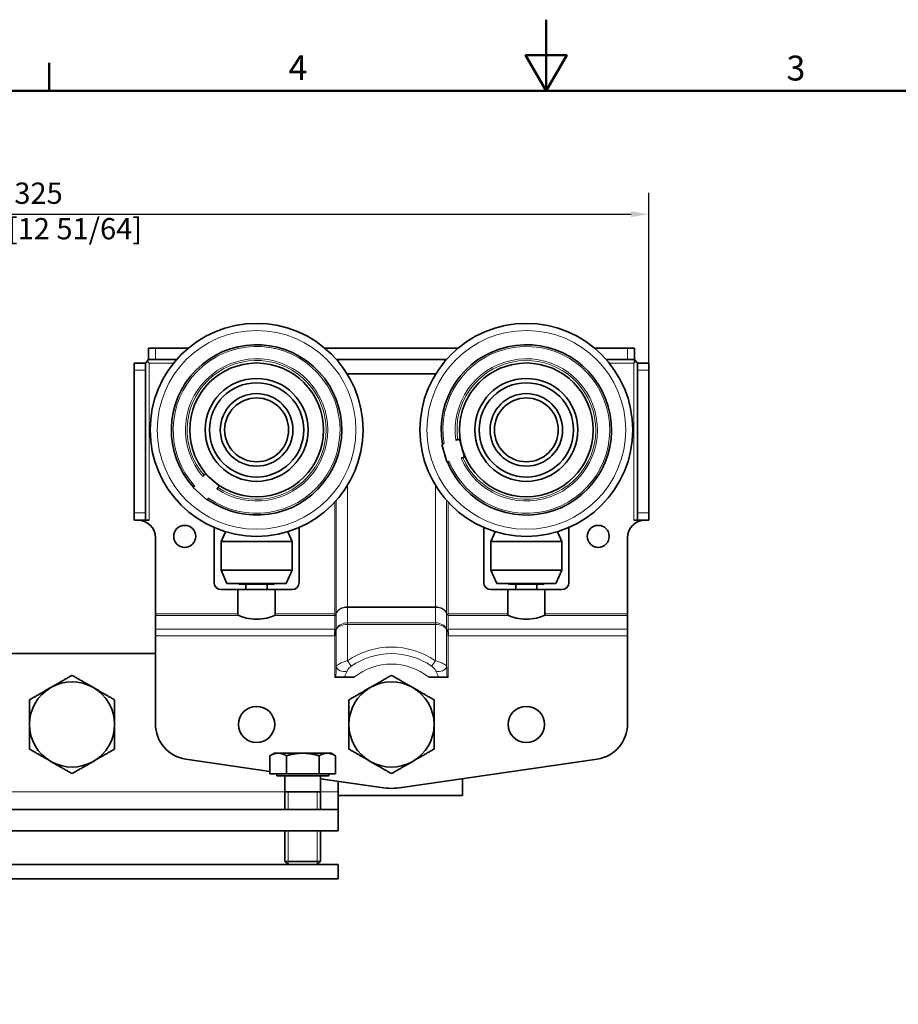
# Model space of a CAD drawing. Units: millimetres. Extents: x 0 to 840, y 0 to 594.
# Drawn here: x 272 to 519, y 317 to 594 of the extents above; entities that cross this region are included whole.
import ezdxf

# ---------------------------------------------------------------- set-up
doc = ezdxf.new("R2010")
doc.units = ezdxf.units.MM
doc.header["$LTSCALE"] = 2
for name, color, linetype, lineweight in [('Arêtes tangentes visibles(ISO)', 7, 'Continuous', 18), ('Arêtes visibles(ISO)', 7, 'Continuous', 35), ('Cadre_0', 7, 'Continuous', 50), ('Cadre_2', 7, 'Continuous', 50), ('Cotes(ISO)', 7, 'Continuous', 18), ('Filetages(ISO)', 7, 'Continuous', 18)]:
    doc.layers.add(name, color=color, linetype=linetype, lineweight=lineweight)
doc.styles.add('Cadre_1', font='arial.ttf')
doc.styles.add('MANTION', font='arial.ttf')
doc.dimstyles.new('Plan commercial', dxfattribs={"dimscale": 2, "dimtxt": 3, "dimasz": 2.5, "dimexe": 3, "dimexo": 1, "dimgap": 0.762, "dimtad": 1, "dimrnd": 1e-08, "dimtxsty": 'MANTION', "dimcen": 0.09, "dimdle": 10, "dimclrd": 7, "dimclre": 7, "dimclrt": 256, "dimazin": 2, "dimtfac": 0.5, "dimtmove": 0, "dimatfit": 3, "dimfxl": 0, "dimtolj": 1, "dimlwd": 25, "dimlwe": 25, "dimarcsym": 0})

# ---------------------------------------------------------------- blocks, each defined once
blk = doc.blocks.new('Cadres Cadre par défaut')
at = {"layer": 'Cadre_0'}
blk.add_line((140, 287), (140, 290.9), dxfattribs=at)
at = {"layer": 'Cadre_0', "flags": 128}
for points in [[(210, 297), (210, 287), (207.11, 292), (212.89, 292), (210, 287)], [(10, 10), (10, 287), (410, 287), (410, 10), (10, 10)]]:
    blk.add_lwpolyline(points, dxfattribs=at)
at = {"layer": 'Cadre_2', "char_height": 3.5, "attachment_point": 7, "style": 'Cadre_1'}
for s, insert in [('4', (173.71, 287.4)), ('3', (243.86, 287.34))]:
    blk.add_mtext(s, dxfattribs=dict(at, insert=insert))
blk = doc.blocks.new('*D5')
at = {"layer": 'Cotes(ISO)', "color": 7, "linetype": 'Continuous', "lineweight": 25, "transparency": 16777216}
for p, q in [((123.92, 497.22), (123.92, 545.22)), ((448.92, 497.22), (448.92, 545.22)), ((128.92, 539.22), (443.92, 539.22))]:
    blk.add_line(p, q, dxfattribs=at)
at = {"layer": 'Cotes(ISO)', "color": 7, "linetype": 'Continuous', "transparency": 16777216}
for points in [[(128.92, 540.05), (128.92, 538.38), (123.92, 539.22)], [(443.92, 540.05), (443.92, 538.38), (448.92, 539.22)]]:
    blk.add_solid(points, dxfattribs=at)
at = {"layer": 'Defpoints', "color": 0, "linetype": 'Continuous', "transparency": 16777216}
for p in [(448.92, 539.22), (123.92, 495.22), (448.92, 495.22)]:
    blk.add_point(p, dxfattribs=at)
at = {"layer": 'Cotes(ISO)', "color": 154, "linetype": 'Continuous', "lineweight": 25, "true_color": 0x004691, "transparency": 16777216, "insert": (268.33, 548.11), "char_height": 6, "attachment_point": 1, "style": 'MANTION'}
blk.add_mtext('\\A1; 325\\P[12 51/64]', dxfattribs=at)

msp = doc.modelspace()

# ---------------------------------------------------------------- linework, layer by layer
at = {"layer": 'Arêtes tangentes visibles(ISO)'}
for p, q in [((309.918, 501.417), (309.918, 498.217)), ((442.918, 501.417), (442.918, 498.217)), ((308.118, 453.017), (308.118, 497.217)), ((308.118, 497.217), (315.039, 497.217)), ((437.796, 497.217), (444.718, 497.217)), ((444.718, 497.217), (444.718, 453.017)), ((307.118, 495.217), (303.918, 495.217)), ((364.046, 494.217), (364.046, 494.011)), ((388.789, 494.217), (388.789, 494.011)), ((448.918, 495.217), (445.718, 495.217)), ((364.046, 462.822), (364.046, 428.564)), ((388.789, 462.822), (388.789, 428.564)), ((360.418, 426.619), (360.418, 458.02)), ((360.871, 458.521), (360.871, 426.569)), ((391.964, 458.521), (391.964, 426.569)), ((392.418, 426.619), (392.418, 458.02)), ((307.118, 455.017), (303.918, 455.017)), ((448.918, 455.017), (445.718, 455.017)), ((364.046, 428.564), (364.046, 428.379)), ((388.789, 428.564), (364.046, 428.564)), ((364.046, 428.379), (364.046, 424.046)), ((364.046, 428.379), (388.789, 428.379)), ((388.789, 428.564), (388.789, 428.379)), ((388.789, 428.379), (388.789, 424.046)), ((309.918, 426.619), (333.168, 426.619)), ((309.918, 426.156), (333.37, 426.156)), ((343.465, 426.156), (360.418, 426.156)), ((343.668, 426.619), (360.418, 426.619)), ((360.418, 422.281), (360.418, 426.156)), ((360.871, 426.546), (360.871, 422.056)), ((391.964, 426.546), (391.964, 422.056)), ((392.418, 426.619), (409.168, 426.619)), ((392.418, 422.281), (392.418, 426.156)), ((392.418, 426.156), (409.37, 426.156)), ((419.465, 426.156), (442.918, 426.156)), ((419.668, 426.619), (442.918, 426.619)), ((309.918, 422.281), (360.418, 422.281)), ((360.871, 411.726), (360.871, 421.999)), ((388.789, 424.046), (364.046, 424.046)), ((364.046, 423.583), (364.046, 424.046)), ((364.046, 413.366), (364.046, 423.583)), ((364.046, 423.583), (388.789, 423.583)), ((388.789, 423.583), (388.789, 424.046)), ((388.789, 413.366), (388.789, 423.583)), ((391.964, 411.726), (391.964, 421.999)), ((392.418, 422.281), (442.918, 422.281)), ((360.418, 420.431), (309.918, 420.431)), ((360.418, 408.772), (360.418, 420.431)), ((392.418, 408.772), (392.418, 420.431)), ((442.918, 420.431), (392.418, 420.431)), ((365.094, 411.846), (364.046, 413.366)), ((388.789, 413.366), (387.742, 411.846)), ((346.418, 376.417), (226.418, 376.417)), ((361.418, 376.417), (356.418, 376.417))]:
    msp.add_line(p, q, dxfattribs=at)
for centre in [(338.418, 478.417), (414.418, 478.417)]:
    msp.add_circle(centre, 28, dxfattribs=at)
for centre, radius, start, end in [((338.418, 478.417), 23.5, 234.88174, 222.04325), ((414.418, 478.417), 23.5, 202.26204, 189.42355), ((338.418, 478.417), 20.038, 235.99695, 220.92804), ((338.418, 478.417), 19.555, 236.16503, 220.75996), ((414.418, 478.417), 20.038, 203.37725, 188.30834), ((414.418, 478.417), 19.555, 203.54533, 188.14026), ((376.418, 395.417), 21.8, 55.42379, 124.57621), ((376.418, 395.417), 19.954, 55.42379, 124.57621), ((376.418, 395.417), 17, 51.77917, 128.22083)]:
    msp.add_arc(centre, radius, start, end, dxfattribs=at)
for centre, major_axis, ratio, start_param, end_param in [((364.046, 426.284), (-3.2, 0), 0.7126253, 4.712389, 6.1578575), ((364.046, 426.284), (3.2, 0), 0.6547997, 1.5707963, 3.0162648), ((388.789, 426.284), (-3.2, 0), 0.7126253, 3.2669205, 4.712389), ((388.789, 426.284), (3.2, 0), 0.6547997, 0.1253278, 1.5707963), ((360.588, 426.439), (-0.0731, -0.0683), 0.34644, 1.2577156, 1.9258321), ((360.588, 426.357), (0.0672, -0.0741), 0.5026835, 5.2186869, 5.8868034), ((360.418, 426.59), (-0.457, 0), 0.3772722, 2.0666385, 3.0162648), ((360.418, 426.59), (0.457, 0), 0.7820515, 5.2082311, 6.1578575), ((360.673, 426.569), (0.197, -0.037), 0.8259895, 0.0842459, 0.2236138), ((392.163, 426.569), (-0.197, -0.037), 0.8259895, 6.0595715, 6.1989394), ((392.418, 426.59), (-0.457, 0), 0.3772722, 0.1253278, 1.0749542), ((392.418, 426.59), (0.457, 0), 0.7820515, 3.2669205, 4.2165468), ((392.248, 426.439), (-0.0731, 0.0683), 0.34644, 1.2157605, 1.883877), ((392.248, 426.357), (0.0672, 0.0741), 0.5026835, 3.5379745, 4.206091), ((360.418, 422.079), (-0.457, 0), 0.3923429, 1.5707963, 3.0162648), ((360.418, 422.079), (0, -0.642), 0.7121031, 0, 1.4454685), ((361.367, 421.999), (-0.491, 0.092), 0.8259895, 0.0842459, 0.2236138), ((364.046, 421.772), (-3.2, 0), 0.7104723, 4.712389, 6.1578575), ((364.046, 421.772), (3.2, 0), 0.5659083, 1.5707963, 3.0162648), ((388.789, 421.772), (-3.2, 0), 0.7104723, 3.2669205, 4.712389), ((388.789, 421.772), (3.2, 0), 0.5659083, 0.1253278, 1.5707963), ((392.418, 422.079), (-0.457, 0), 0.3923429, 0.1253278, 1.5707963), ((391.468, 421.999), (0.491, 0.092), 0.8259895, 6.0595715, 6.1989394), ((392.418, 422.079), (0, -0.642), 0.7121031, 4.8377168, 6.2831853), ((362.856, 411.726), (-1.986, 0.239), 0.6882173, 0.1731579, 2.200069), ((389.98, 411.726), (1.986, 0.239), 0.6882173, 4.0831163, 6.1100274)]:
    msp.add_ellipse(centre, major_axis=major_axis, ratio=ratio, start_param=start_param, end_param=end_param, dxfattribs=at)
for points, knots in [([(360.418, 426.619), (360.449, 426.578), (360.481, 426.536), (360.537, 426.461), (360.563, 426.427), (360.588, 426.394)], [-0.077294465, -0.077294465, -0.077294465, -0.077294465, -0.063583062, -0.063583062, -0.052098725, -0.052098725, -0.052098725, -0.052098725]), ([(360.635, 426.439), (360.604, 426.465), (360.571, 426.492), (360.498, 426.552), (360.458, 426.586), (360.418, 426.619)], [0.052098725, 0.052098725, 0.052098725, 0.052098725, 0.063583062, 0.063583062, 0.077294465, 0.077294465, 0.077294465, 0.077294465]), ([(360.588, 426.292), (360.552, 426.251), (360.515, 426.218), (360.457, 426.178), (360.437, 426.166), (360.418, 426.156)], [-0.024813934, -0.024813934, -0.024813934, -0.024813934, -0.008238303, -0.008238303, 0.000382366, 0.000382366, 0.000382366, 0.000382366]), ([(360.418, 426.156), (360.443, 426.164), (360.468, 426.174), (360.542, 426.209), (360.59, 426.239), (360.635, 426.276)], [-0.000382366, -0.000382366, -0.000382366, -0.000382366, 0.008238303, 0.008238303, 0.024813934, 0.024813934, 0.024813934, 0.024813934]), ([(360.588, 426.394), (360.593, 426.386), (360.598, 426.377), (360.607, 426.351), (360.607, 426.333), (360.599, 426.308), (360.594, 426.299), (360.588, 426.292)], [-0.010648154, -0.010648154, -0.010648154, -0.010648154, -0.007924407, -0.007924407, -0.003047849, -0.003047849, 0, 0, 0, 0]), ([(360.635, 426.276), (360.645, 426.287), (360.653, 426.3), (360.666, 426.339), (360.665, 426.368), (360.652, 426.41), (360.644, 426.425), (360.635, 426.439)], [0, 0, 0, 0, 0.003047849, 0.003047849, 0.007924407, 0.007924407, 0.010648154, 0.010648154, 0.010648154, 0.010648154]), ([(392.2, 426.439), (392.191, 426.425), (392.184, 426.41), (392.17, 426.368), (392.169, 426.339), (392.182, 426.3), (392.19, 426.287), (392.2, 426.276)], [0, 0, 0, 0, 0.002723747, 0.002723747, 0.007600306, 0.007600306, 0.010648154, 0.010648154, 0.010648154, 0.010648154]), ([(392.418, 426.619), (392.393, 426.599), (392.368, 426.578), (392.295, 426.517), (392.246, 426.477), (392.2, 426.439)], [-0.000388901, -0.000388901, -0.000388901, -0.000388901, 0.008056453, 0.008056453, 0.02480678, 0.02480678, 0.02480678, 0.02480678]), ([(392.2, 426.276), (392.232, 426.25), (392.264, 426.228), (392.337, 426.187), (392.377, 426.169), (392.418, 426.156)], [0.052122261, 0.052122261, 0.052122261, 0.052122261, 0.063580042, 0.063580042, 0.077318505, 0.077318505, 0.077318505, 0.077318505]), ([(392.248, 426.292), (392.241, 426.299), (392.236, 426.308), (392.228, 426.333), (392.228, 426.351), (392.237, 426.377), (392.242, 426.386), (392.248, 426.394)], [-0.010648154, -0.010648154, -0.010648154, -0.010648154, -0.007600306, -0.007600306, -0.002723747, -0.002723747, 0, 0, 0, 0]), ([(392.248, 426.394), (392.284, 426.442), (392.322, 426.492), (392.379, 426.568), (392.398, 426.594), (392.418, 426.619)], [-0.02480678, -0.02480678, -0.02480678, -0.02480678, -0.008056453, -0.008056453, 0.000388901, 0.000388901, 0.000388901, 0.000388901]), ([(392.418, 426.156), (392.386, 426.172), (392.355, 426.193), (392.298, 426.239), (392.272, 426.264), (392.248, 426.292)], [-0.077318505, -0.077318505, -0.077318505, -0.077318505, -0.063580042, -0.063580042, -0.052122261, -0.052122261, -0.052122261, -0.052122261]), ([(360.871, 411.726), (360.868, 411.56), (360.861, 411.38), (360.842, 410.891), (360.827, 410.573), (360.786, 409.771), (360.76, 409.275), (360.733, 408.772)], [0.93323536, 0.93323536, 0.93323536, 0.93323536, 1.00228192, 1.00228192, 1.11275642, 1.11275642, 1.27394685, 1.27394685, 1.27394685, 1.27394685]), ([(364.046, 413.366), (363.723, 413.283), (363.413, 413.191), (362.665, 412.945), (362.257, 412.783), (361.385, 412.352), (361.03, 412.075), (360.889, 411.776), (360.879, 411.751), (360.871, 411.726)], [1.00167162, 1.00167162, 1.00167162, 1.00167162, 1.04578067, 1.04578067, 1.11635514, 1.11635514, 1.2292743, 1.2292743, 1.23960364, 1.23960364, 1.23960364, 1.23960364]), ([(363.891, 410.481), (363.897, 410.5), (363.904, 410.519), (363.991, 410.748), (364.139, 410.971), (364.465, 411.332), (364.612, 411.471), (364.875, 411.688), (364.983, 411.77), (365.094, 411.846)], [-1.23960364, -1.23960364, -1.23960364, -1.23960364, -1.2292743, -1.2292743, -1.11635514, -1.11635514, -1.04578067, -1.04578067, -1.00167162, -1.00167162, -1.00167162, -1.00167162]), ([(387.742, 411.846), (387.852, 411.77), (387.96, 411.688), (388.223, 411.471), (388.37, 411.332), (388.697, 410.971), (388.844, 410.748), (388.931, 410.519), (388.938, 410.5), (388.944, 410.481)], [0, 0, 0, 0, 0.04410905, 0.04410905, 0.11468352, 0.11468352, 0.22760268, 0.22760268, 0.23793202, 0.23793202, 0.23793202, 0.23793202]), ([(391.964, 411.726), (391.956, 411.751), (391.946, 411.776), (391.805, 412.075), (391.45, 412.352), (390.578, 412.783), (390.17, 412.945), (389.422, 413.191), (389.112, 413.283), (388.789, 413.366)], [-0.23793202, -0.23793202, -0.23793202, -0.23793202, -0.22760268, -0.22760268, -0.11468352, -0.11468352, -0.04410905, -0.04410905, 0, 0, 0, 0]), ([(392.102, 408.772), (392.076, 409.275), (392.049, 409.771), (392.009, 410.573), (391.994, 410.891), (391.974, 411.38), (391.968, 411.56), (391.964, 411.726)], [0.211661, 0.211661, 0.211661, 0.211661, 0.37285143, 0.37285143, 0.48332593, 0.48332593, 0.55237249, 0.55237249, 0.55237249, 0.55237249]), ([(363.148, 408.772), (363.234, 408.958), (363.319, 409.139), (363.522, 409.579), (363.637, 409.832), (363.796, 410.215), (363.85, 410.355), (363.891, 410.481)], [-1.18646586, -1.18646586, -1.18646586, -1.18646586, -1.11275642, -1.11275642, -1.00228192, -1.00228192, -0.93323536, -0.93323536, -0.93323536, -0.93323536]), ([(388.944, 410.481), (388.985, 410.355), (389.039, 410.215), (389.199, 409.832), (389.314, 409.579), (389.517, 409.139), (389.601, 408.958), (389.687, 408.772)], [-0.55237249, -0.55237249, -0.55237249, -0.55237249, -0.48332593, -0.48332593, -0.37285143, -0.37285143, -0.29914199, -0.29914199, -0.29914199, -0.29914199])]:
    msp.add_open_spline(points, degree=3, knots=knots, dxfattribs=at)
at = {"layer": 'Arêtes visibles(ISO)'}
for p, q in [((309.918, 501.417), (307.918, 501.417)), ((307.918, 498.217), (307.918, 501.417)), ((309.918, 501.417), (319.156, 501.417)), ((357.679, 501.417), (395.156, 501.417)), ((433.679, 501.417), (442.918, 501.417)), ((444.918, 501.417), (442.918, 501.417)), ((444.918, 498.217), (444.918, 501.417)), ((303.918, 497.217), (303.918, 495.217)), ((303.918, 497.217), (307.118, 497.217)), ((307.562, 497.772), (307.118, 497.217)), ((307.118, 495.217), (307.118, 497.217)), ((307.918, 498.217), (307.562, 497.772)), ((307.562, 497.772), (308.118, 497.217)), ((307.918, 498.217), (309.918, 498.217)), ((315.88, 498.217), (309.918, 498.217)), ((391.88, 498.217), (360.956, 498.217)), ((361.418, 497.678), (361.418, 498.217)), ((391.418, 498.217), (391.418, 497.678)), ((442.918, 498.217), (436.956, 498.217)), ((442.918, 498.217), (444.918, 498.217)), ((444.918, 497.417), (444.718, 497.217)), ((444.918, 497.417), (444.918, 498.217)), ((445.718, 497.217), (444.918, 498.217)), ((445.718, 497.217), (445.718, 495.217)), ((445.718, 497.217), (448.918, 497.217)), ((448.918, 495.217), (448.918, 497.217)), ((303.918, 455.017), (303.918, 495.217)), ((307.118, 495.217), (307.118, 455.017)), ((363.92, 494.217), (364.046, 494.217)), ((388.789, 494.217), (364.046, 494.217)), ((388.789, 494.217), (388.916, 494.217)), ((445.718, 455.017), (445.718, 495.217)), ((448.918, 495.217), (448.918, 455.017)), ((390.626, 474.342), (390.76, 474.38)), ((392.032, 469.387), (390.626, 474.342)), ((392.166, 469.425), (392.032, 469.387)), ((320.576, 462.16), (320.667, 462.263)), ((324.43, 458.745), (320.576, 462.16)), ((324.522, 458.848), (324.43, 458.745)), ((303.918, 455.017), (303.918, 453.017)), ((307.118, 453.017), (307.118, 455.017)), ((445.718, 455.017), (445.718, 453.017)), ((448.918, 453.017), (448.918, 455.017)), ((303.918, 453.017), (307.118, 453.017)), ((307.118, 453.017), (308.118, 453.017)), ((444.718, 453.017), (445.718, 453.017)), ((445.718, 453.017), (448.918, 453.017)), ((326.418, 435.417), (326.418, 450.417)), ((329.649, 449.727), (328.418, 446.967)), ((347.187, 449.727), (348.418, 446.967)), ((350.418, 450.417), (350.418, 435.417)), ((402.418, 435.417), (402.418, 450.417)), ((405.649, 449.727), (404.418, 446.967)), ((423.187, 449.727), (424.418, 446.967)), ((426.418, 450.417), (426.418, 435.417)), ((309.918, 426.619), (309.918, 448.017)), ((348.418, 446.967), (328.418, 446.967)), ((328.418, 446.967), (328.418, 438.867)), ((348.418, 446.967), (348.418, 438.867)), ((424.418, 446.967), (404.418, 446.967)), ((404.418, 438.867), (404.418, 446.967)), ((424.418, 438.867), (424.418, 446.967)), ((442.918, 448.017), (442.918, 426.619)), ((328.418, 438.867), (348.418, 438.867)), ((330.068, 435.167), (328.418, 438.867)), ((346.768, 435.167), (348.418, 438.867)), ((404.418, 438.867), (424.418, 438.867)), ((406.068, 435.167), (404.418, 438.867)), ((422.768, 435.167), (424.418, 438.867)), ((333.168, 433.417), (328.418, 433.417)), ((346.768, 435.167), (330.068, 435.167)), ((333.168, 433.417), (343.668, 433.417)), ((333.168, 426.619), (333.168, 433.417)), ((333.318, 435.167), (333.318, 435.117)), ((333.318, 435.117), (343.518, 435.117)), ((333.518, 434.917), (333.318, 435.117)), ((343.318, 434.917), (333.518, 434.917)), ((335.418, 434.917), (335.418, 433.417)), ((341.418, 434.917), (341.418, 433.417)), ((343.318, 434.917), (343.518, 435.117)), ((343.518, 435.167), (343.518, 435.117)), ((348.418, 433.417), (343.668, 433.417)), ((343.668, 433.417), (343.668, 426.619)), ((409.168, 433.417), (404.418, 433.417)), ((422.768, 435.167), (406.068, 435.167)), ((419.668, 433.417), (409.168, 433.417)), ((409.168, 426.619), (409.168, 433.417)), ((409.318, 435.167), (409.318, 435.117)), ((409.318, 435.117), (419.518, 435.117)), ((409.518, 434.917), (409.318, 435.117)), ((419.318, 434.917), (409.518, 434.917)), ((411.418, 434.917), (411.418, 433.417)), ((417.418, 434.917), (417.418, 433.417)), ((419.318, 434.917), (419.518, 435.117)), ((419.518, 435.167), (419.518, 435.117)), ((424.418, 433.417), (419.668, 433.417)), ((419.668, 433.417), (419.668, 426.619)), ((309.918, 426.156), (309.918, 426.619)), ((309.918, 422.281), (309.918, 426.156)), ((442.918, 426.619), (442.918, 426.156)), ((442.918, 426.156), (442.918, 422.281)), ((309.918, 422.281), (309.918, 420.431)), ((360.418, 422.281), (360.418, 421.9)), ((392.418, 422.281), (392.418, 421.9)), ((442.918, 420.431), (442.918, 422.281)), ((309.918, 395.553), (309.918, 420.431)), ((360.418, 421.437), (360.418, 420.431)), ((392.418, 421.437), (392.418, 420.431)), ((442.918, 420.431), (442.918, 395.553)), ((309.918, 415.417), (262.918, 415.417)), ((360.733, 408.772), (360.418, 408.772)), ((392.418, 408.772), (392.102, 408.772)), ((342.18, 382.2), (318.474, 385.658)), ((343.418, 387.317), (342.18, 386.602)), ((342.18, 381.517), (342.18, 386.602)), ((344.489, 387.317), (343.418, 387.317)), ((351.418, 387.317), (344.489, 387.317)), ((346.799, 381.517), (346.799, 386.602)), ((358.346, 387.317), (351.418, 387.317)), ((356.036, 381.517), (356.036, 386.602)), ((359.418, 387.317), (358.346, 387.317)), ((359.418, 387.317), (360.655, 386.602)), ((360.655, 381.517), (360.655, 386.602)), ((434.361, 385.658), (379.305, 377.626)), ((346.799, 381.517), (342.18, 381.517)), ((344.103, 381.517), (344.103, 380.917)), ((344.103, 380.917), (358.733, 380.917)), ((346.418, 380.917), (346.418, 371.417)), ((356.036, 381.517), (346.799, 381.517)), ((360.655, 381.517), (356.036, 381.517)), ((356.418, 380.917), (356.418, 371.417)), ((373.531, 377.626), (356.418, 380.123)), ((358.733, 381.517), (358.733, 380.917)), ((396.418, 380.123), (396.418, 375.417)), ((361.418, 376.417), (361.418, 379.393)), ((346.418, 376.417), (356.418, 376.417)), ((361.418, 371.417), (361.418, 376.417)), ((396.418, 375.417), (361.418, 375.417)), ((361.418, 371.417), (211.418, 371.417)), ((361.418, 365.417), (361.418, 371.417)), ((361.418, 365.417), (211.418, 365.417)), ((346.418, 365.417), (346.418, 356.837)), ((356.418, 365.417), (356.418, 356.837)), ((361.418, 355.917), (211.418, 355.917)), ((346.418, 356.837), (356.418, 356.837)), ((347.338, 355.917), (346.418, 356.837)), ((355.498, 355.917), (356.418, 356.837)), ((361.418, 351.917), (361.418, 355.917)), ((211.418, 351.917), (361.418, 351.917))]:
    msp.add_line(p, q, dxfattribs=at)
for centre, radius in [((338.418, 478.417), 30), ((414.418, 478.417), 30), ((338.418, 478.417), 18.85), ((414.418, 478.417), 18.85), ((338.418, 478.417), 14.5), ((338.418, 478.417), 13.28), ((414.418, 478.417), 14.5), ((414.418, 478.417), 13.28), ((338.418, 478.417), 10.22), ((414.418, 478.417), 10.22), ((338.418, 478.417), 9), ((414.418, 478.417), 9), ((318.168, 448.417), 3.1), ((434.668, 448.417), 3.1), ((338.418, 395.417), 5.1), ((414.418, 395.417), 5.1)]:
    msp.add_circle(centre, radius, dxfattribs=at)
for centre, radius, start, end in [((338.418, 478.417), 24, 234.62171, 222.30328), ((414.418, 478.417), 24, 202.00201, 189.68358), ((304.918, 448.017), 5, 0, 90), ((447.918, 448.017), 5, 90, 180), ((328.418, 450.417), 2, 166.13723, 180), ((348.418, 450.417), 2, 0, 13.86277), ((404.418, 450.417), 2, 166.13723, 180), ((424.418, 450.417), 2, 0, 13.86277), ((328.418, 435.417), 2, 180, 270), ((348.418, 435.417), 2, 270, 0), ((404.418, 435.417), 2, 180, 270), ((424.418, 435.417), 2, 270, 0), ((286.418, 395.417), 12, 120, 180), ((286.418, 395.417), 12, 60, 120), ((286.418, 395.417), 12, 0, 60), ((376.418, 395.417), 12, 120, 180), ((376.418, 395.417), 12, 60, 120), ((376.418, 395.417), 12, 0, 60), ((286.418, 395.417), 12, 180, 240), ((286.418, 395.417), 12, 300, 0), ((319.918, 395.553), 10, 180, 261.7), ((376.418, 395.417), 12, 180, 240), ((376.418, 395.417), 12, 300, 0), ((432.918, 395.553), 10, 278.3, 0), ((286.418, 395.417), 12, 240, 300), ((376.418, 395.417), 12, 240, 300), ((376.418, 397.417), 20, 261.7, 278.3)]:
    msp.add_arc(centre, radius, start, end, dxfattribs=at)
for centre in [(338.418, 427.596), (414.418, 427.596)]:
    msp.add_ellipse(centre, major_axis=(-6.148, 0), ratio=0.4101299, start_param=0.6076344, end_param=2.5339583, dxfattribs=at)
for points, knots in [([(390.752, 474.423), (390.752, 474.424), (390.766, 474.429), (390.811, 474.444), (390.851, 474.456), (390.935, 474.482), (390.994, 474.499), (391.105, 474.532), (391.175, 474.552), (391.235, 474.569)], [0, 0, 0, 0, 0.018481727, 0.018481727, 0.037037044, 0.037037044, 0.055661586, 0.055661586, 0.074327869, 0.074327869, 0.074327869, 0.074327869]), ([(394.59, 475.521), (394.651, 475.538), (394.721, 475.558), (394.832, 475.589), (394.892, 475.605), (394.977, 475.627), (395.017, 475.638), (395.048, 475.645), (395.054, 475.646), (395.06, 475.648)], [0.074421989, 0.074421989, 0.074421989, 0.074421989, 0.093145723, 0.093145723, 0.111768284, 0.111768284, 0.130290698, 0.130290698, 0.136486774, 0.136486774, 0.136486774, 0.136486774]), ([(392.669, 469.514), (392.609, 469.497), (392.539, 469.477), (392.428, 469.446), (392.368, 469.43), (392.283, 469.408), (392.243, 469.397), (392.197, 469.386), (392.182, 469.384), (392.182, 469.385)], [-0.074327869, -0.074327869, -0.074327869, -0.074327869, -0.055661586, -0.055661586, -0.037037044, -0.037037044, -0.018481727, -0.018481727, 0, 0, 0, 0]), ([(396.491, 470.605), (396.486, 470.603), (396.479, 470.601), (396.449, 470.591), (396.41, 470.579), (396.326, 470.553), (396.266, 470.536), (396.156, 470.503), (396.085, 470.483), (396.025, 470.466)], [0.161011632, 0.161011632, 0.161011632, 0.161011632, 0.167207707, 0.167207707, 0.185730122, 0.185730122, 0.204352683, 0.204352683, 0.223076417, 0.223076417, 0.223076417, 0.223076417]), ([(323.279, 465.29), (323.32, 465.336), (323.369, 465.391), (323.446, 465.477), (323.488, 465.523), (323.547, 465.587), (323.575, 465.618), (323.597, 465.64), (323.602, 465.645), (323.606, 465.65)], [0.074421989, 0.074421989, 0.074421989, 0.074421989, 0.093145723, 0.093145723, 0.111768284, 0.111768284, 0.130290698, 0.130290698, 0.136486774, 0.136486774, 0.136486774, 0.136486774]), ([(320.638, 462.296), (320.637, 462.297), (320.646, 462.308), (320.676, 462.345), (320.703, 462.377), (320.76, 462.444), (320.8, 462.491), (320.876, 462.577), (320.924, 462.632), (320.966, 462.679)], [0, 0, 0, 0, 0.018481727, 0.018481727, 0.037037044, 0.037037044, 0.055661586, 0.055661586, 0.074327869, 0.074327869, 0.074327869, 0.074327869]), ([(327.53, 462.174), (327.526, 462.169), (327.522, 462.164), (327.502, 462.139), (327.475, 462.107), (327.418, 462.041), (327.378, 461.994), (327.302, 461.907), (327.253, 461.852), (327.212, 461.805)], [0.161011632, 0.161011632, 0.161011632, 0.161011632, 0.167207707, 0.167207707, 0.185730122, 0.185730122, 0.204352683, 0.204352683, 0.223076417, 0.223076417, 0.223076417, 0.223076417]), ([(324.899, 459.194), (324.858, 459.148), (324.809, 459.093), (324.732, 459.008), (324.69, 458.962), (324.631, 458.897), (324.603, 458.867), (324.57, 458.832), (324.559, 458.822), (324.558, 458.823)], [-0.074327869, -0.074327869, -0.074327869, -0.074327869, -0.055661586, -0.055661586, -0.037037044, -0.037037044, -0.018481727, -0.018481727, 0, 0, 0, 0]), ([(333.37, 426.156), (333.369, 426.157), (333.368, 426.158), (333.323, 426.185), (333.283, 426.227), (333.227, 426.32), (333.205, 426.373), (333.175, 426.492), (333.168, 426.557), (333.168, 426.619)], [0.109796414, 0.109796414, 0.109796414, 0.109796414, 0.110273968, 0.110273968, 0.133502677, 0.133502677, 0.152087438, 0.152087438, 0.170672198, 0.170672198, 0.170672198, 0.170672198]), ([(343.668, 426.619), (343.668, 426.557), (343.66, 426.492), (343.631, 426.373), (343.609, 426.32), (343.553, 426.227), (343.513, 426.185), (343.467, 426.158), (343.466, 426.157), (343.465, 426.156)], [0.170672198, 0.170672198, 0.170672198, 0.170672198, 0.189256959, 0.189256959, 0.207841719, 0.207841719, 0.231070429, 0.231070429, 0.231547982, 0.231547982, 0.231547982, 0.231547982]), ([(409.37, 426.156), (409.369, 426.157), (409.368, 426.158), (409.323, 426.185), (409.283, 426.227), (409.227, 426.32), (409.205, 426.373), (409.175, 426.492), (409.168, 426.557), (409.168, 426.619)], [-0.060875784, -0.060875784, -0.060875784, -0.060875784, -0.06039823, -0.06039823, -0.037169521, -0.037169521, -0.01858476, -0.01858476, 0, 0, 0, 0]), ([(419.668, 426.619), (419.668, 426.557), (419.66, 426.492), (419.631, 426.373), (419.609, 426.32), (419.553, 426.227), (419.513, 426.185), (419.467, 426.158), (419.466, 426.157), (419.465, 426.156)], [0, 0, 0, 0, 0.01858476, 0.01858476, 0.037169521, 0.037169521, 0.06039823, 0.06039823, 0.060875784, 0.060875784, 0.060875784, 0.060875784]), ([(360.418, 421.9), (360.418, 421.899), (360.419, 421.899), (360.512, 421.862), (360.581, 421.82), (360.657, 421.772)], [-0.000353558, -0.000353558, -0.000353558, -0.000353558, 0, 0, 0.039986211, 0.039986211, 0.039986211, 0.039986211]), ([(360.657, 421.772), (360.581, 421.648), (360.512, 421.536), (360.419, 421.439), (360.418, 421.438), (360.418, 421.437)], [0.023913176, 0.023913176, 0.023913176, 0.023913176, 0.066086847, 0.066086847, 0.066459746, 0.066459746, 0.066459746, 0.066459746]), ([(392.178, 421.772), (392.255, 421.82), (392.323, 421.862), (392.416, 421.899), (392.417, 421.899), (392.418, 421.9)], [0.023913176, 0.023913176, 0.023913176, 0.023913176, 0.066086864, 0.066086864, 0.066459764, 0.066459764, 0.066459764, 0.066459764]), ([(392.418, 421.437), (392.417, 421.438), (392.416, 421.439), (392.323, 421.536), (392.255, 421.648), (392.178, 421.772)], [-0.000353558, -0.000353558, -0.000353558, -0.000353558, 0, 0, 0.039986211, 0.039986211, 0.039986211, 0.039986211]), ([(360.733, 408.772), (360.841, 408.772), (360.959, 408.772), (361.337, 408.772), (361.62, 408.772), (362.119, 408.772), (362.328, 408.772), (362.748, 408.772), (362.955, 408.772), (363.148, 408.772)], [0, 0, 0, 0, 0.04482591, 0.04482591, 0.13485813, 0.13485813, 0.19725047, 0.19725047, 0.26187968, 0.26187968, 0.26187968, 0.26187968]), ([(365.9, 408.772), (365.556, 408.772), (365.178, 408.772), (364.433, 408.772), (364.066, 408.772), (363.549, 408.772), (363.346, 408.772), (363.148, 408.772)], [-0.58873753, -0.58873753, -0.58873753, -0.58873753, -0.48546982, -0.48546982, -0.38220211, -0.38220211, -0.32142145, -0.32142145, -0.32142145, -0.32142145]), ([(389.687, 408.772), (389.489, 408.772), (389.287, 408.772), (388.769, 408.772), (388.402, 408.772), (387.657, 408.772), (387.28, 408.772), (386.935, 408.772)], [0.32142145, 0.32142145, 0.32142145, 0.32142145, 0.38220211, 0.38220211, 0.48546982, 0.48546982, 0.58873753, 0.58873753, 0.58873753, 0.58873753]), ([(389.687, 408.772), (389.903, 408.772), (390.136, 408.772), (390.628, 408.772), (390.883, 408.772), (391.316, 408.772), (391.498, 408.772), (391.824, 408.772), (391.97, 408.772), (392.102, 408.772)], [0, 0, 0, 0, 0.07200894, 0.07200894, 0.14809465, 0.14809465, 0.20678, 0.20678, 0.26132441, 0.26132441, 0.26132441, 0.26132441])]:
    msp.add_open_spline(points, degree=3, knots=knots, dxfattribs=at)
for points, weights in [([(395.06, 475.648), (395.328, 475.705), (395.588, 475.761)], [1, 1.00012997548, 1.00006205522]), ([(395.588, 475.761), (395.932, 474.509), (396.284, 473.271)], [1.00434549209, 1.00422878582, 1]), ([(396.284, 473.271), (396.635, 472.032), (397, 470.786)], [1, 1.00422878582, 1.00434549209]), ([(397, 470.786), (396.749, 470.697), (396.491, 470.605)], [1.000062055, 1.00012997503, 1]), ([(323.606, 465.65), (323.801, 465.842), (323.99, 466.03)], [1, 1.00012997548, 1.00006205522]), ([(323.99, 466.03), (324.954, 465.161), (325.918, 464.307)], [1.00434549209, 1.00422878582, 1]), ([(325.918, 464.307), (326.882, 463.453), (327.861, 462.6)], [1, 1.00422878582, 1.00434549209]), ([(327.861, 462.6), (327.698, 462.39), (327.53, 462.174)], [1.000062055, 1.00012997503, 1]), ([(280.418, 405.809), (283.202, 407.417), (286.418, 409.273)], [1, 1.0379548493, 1]), ([(286.418, 409.273), (289.633, 407.417), (292.418, 405.809)], [1, 1.0379548493, 1]), ([(370.418, 405.809), (373.202, 407.417), (376.418, 409.273)], [1, 1.0379548493, 1]), ([(376.418, 409.273), (379.633, 407.417), (382.418, 405.809)], [1, 1.0379548493, 1]), ([(274.418, 402.345), (277.633, 404.201), (280.418, 405.809)], [1, 1.0379548493, 1]), ([(292.418, 405.809), (295.202, 404.201), (298.418, 402.345)], [1, 1.0379548493, 1]), ([(364.418, 402.345), (367.633, 404.201), (370.418, 405.809)], [1, 1.0379548493, 1]), ([(382.418, 405.809), (385.202, 404.201), (388.418, 402.345)], [1, 1.0379548493, 1]), ([(274.418, 395.417), (274.418, 398.632), (274.418, 402.345)], [1, 1.0379548493, 1]), ([(298.418, 402.345), (298.418, 398.632), (298.418, 395.417)], [1, 1.0379548493, 1]), ([(364.418, 395.417), (364.418, 398.632), (364.418, 402.345)], [1, 1.0379548493, 1]), ([(388.418, 402.345), (388.418, 398.632), (388.418, 395.417)], [1, 1.0379548493, 1]), ([(274.418, 388.488), (274.418, 392.201), (274.418, 395.417)], [1, 1.0379548493, 1]), ([(298.418, 395.417), (298.418, 392.201), (298.418, 388.488)], [1, 1.0379548493, 1]), ([(364.418, 388.488), (364.418, 392.201), (364.418, 395.417)], [1, 1.0379548493, 1]), ([(388.418, 395.417), (388.418, 392.201), (388.418, 388.488)], [1, 1.0379548493, 1]), ([(280.418, 385.024), (277.633, 386.632), (274.418, 388.488)], [1, 1.0379548493, 1]), ([(298.418, 388.488), (295.202, 386.632), (292.418, 385.024)], [1, 1.0379548493, 1]), ([(370.418, 385.024), (367.633, 386.632), (364.418, 388.488)], [1, 1.0379548493, 1]), ([(388.418, 388.488), (385.202, 386.632), (382.418, 385.024)], [1, 1.0379548493, 1]), ([(344.489, 387.317), (343.418, 387.317), (342.18, 386.602)], [1, 1.0379548493, 1]), ([(346.799, 386.602), (345.561, 387.317), (344.489, 387.317)], [1, 1.0379548493, 1]), ([(351.418, 387.317), (349.274, 387.317), (346.799, 386.602)], [1, 1.0379548493, 1]), ([(356.036, 386.602), (353.561, 387.317), (351.418, 387.317)], [1, 1.0379548493, 1]), ([(358.346, 387.317), (357.274, 387.317), (356.036, 386.602)], [1, 1.0379548493, 1]), ([(360.655, 386.602), (359.418, 387.317), (358.346, 387.317)], [1, 1.0379548493, 1]), ([(286.418, 381.56), (283.202, 383.417), (280.418, 385.024)], [1, 1.0379548493, 1]), ([(292.418, 385.024), (289.633, 383.417), (286.418, 381.56)], [1, 1.0379548493, 1]), ([(376.418, 381.56), (373.202, 383.417), (370.418, 385.024)], [1, 1.0379548493, 1]), ([(382.418, 385.024), (379.633, 383.417), (376.418, 381.56)], [1, 1.0379548493, 1])]:
    msp.add_rational_spline(points, weights, degree=2, dxfattribs=at)
at = {"layer": 'Filetages(ISO)'}
for p, q in [((347.315, 376.417), (347.315, 371.417)), ((355.521, 371.417), (355.521, 376.417)), ((347.315, 365.417), (347.315, 355.94)), ((355.521, 355.94), (355.521, 365.417))]:
    msp.add_line(p, q, dxfattribs=at)

# ---------------------------------------------------------------- block references
at = {"xscale": 2, "yscale": 2, "zscale": 2}
msp.add_blockref('Cadres Cadre par défaut', (0, 0), dxfattribs=at)

# ---------------------------------------------------------------- dimensions: what is measured, and where the dimension line sits
at = {"layer": 'Cotes(ISO)', "color": 7, "linetype": 'Continuous', "lineweight": 25}
dim = msp.add_linear_dim(base=(448.918, 539.217), p1=(123.918, 495.217), p2=(448.918, 495.217), text=' <>\\X[12 51/64]', dimstyle='Plan commercial', override={"dimdec": 2, "dimpost": '\\X', "dimtp": 0, "dimtm": 0, "dimtdec": 2, "dimtofl": 0, "dimatfit": 1, "dimtvp": -0.25}, dxfattribs=at)
dim.commit()
dim.dimension.update_dxf_attribs({"geometry": '*D5', "text_midpoint": (286.418, 539.217), "dimtype": 160})

doc.saveas('drawing.dxf')
